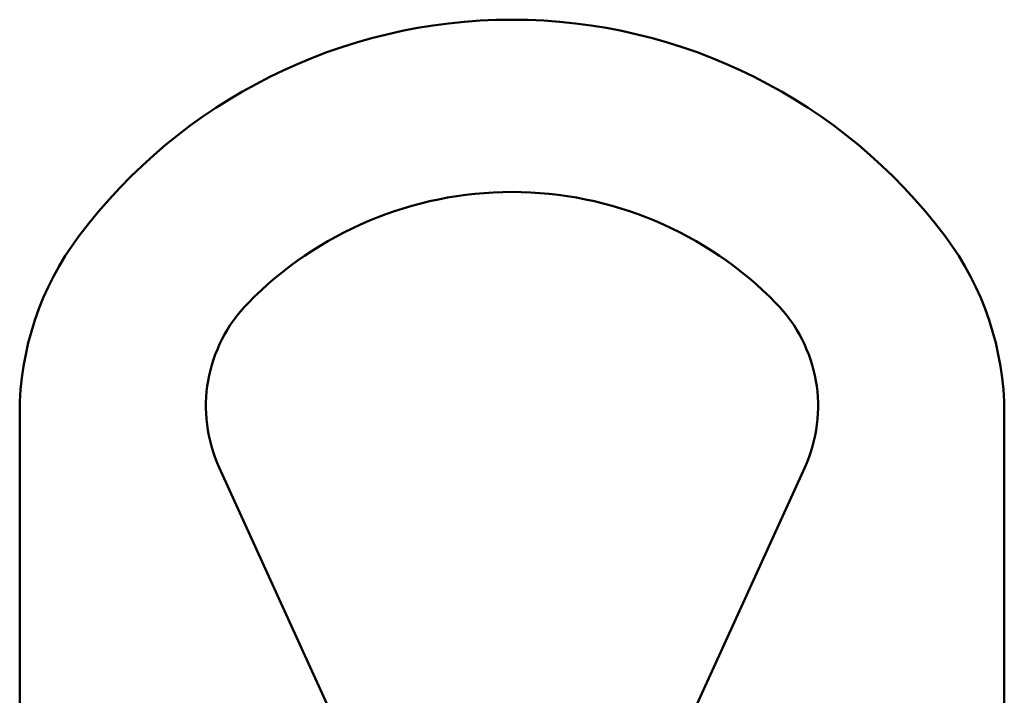
# Model space of a CAD drawing. Extents: x 244 to 500, y 95 to 246.
# Drawn here: x 334 to 336, y 143 to 145 of the extents above; entities that cross this region are included whole.
import ezdxf

# ---------------------------------------------------------------- set-up
doc = ezdxf.new("R2010")
doc.units = 0
doc.header["$LTSCALE"] = 0.5
doc.header["$MEASUREMENT"] = 0
doc.layers.add('Visible (ANSI)', color=7, linetype='CONTINUOUS', lineweight=50)

msp = doc.modelspace()

# ---------------------------------------------------------------- linework, layer by layer
at = {"layer": 'Visible (ANSI)'}
for p, q in [((333.50827, 142.73771), (333.50827, 143.98771)), ((336.00827, 143.98771), (336.00827, 142.73771)), ((334.5955, 142.57554), (334.01483, 143.85057)), ((335.5017, 143.85057), (334.92103, 142.57554))]:
    msp.add_line(p, q, dxfattribs=at)
for centre, radius, start, end in [((334.75827, 143.61271), 1.375, 36.8699, 143.1301), ((334.75827, 143.61271), 0.9375, 44.36076, 135.63924), ((334.25827, 143.98771), 0.75, 143.1301, 180), ((335.25827, 143.98771), 0.75, 0, 36.8699), ((334.35611, 144.006), 0.375, 135.63924, 204.48532), ((335.16043, 144.006), 0.375, 335.51468, 44.36076)]:
    msp.add_arc(centre, radius, start, end, dxfattribs=at)

doc.saveas('drawing.dxf')
